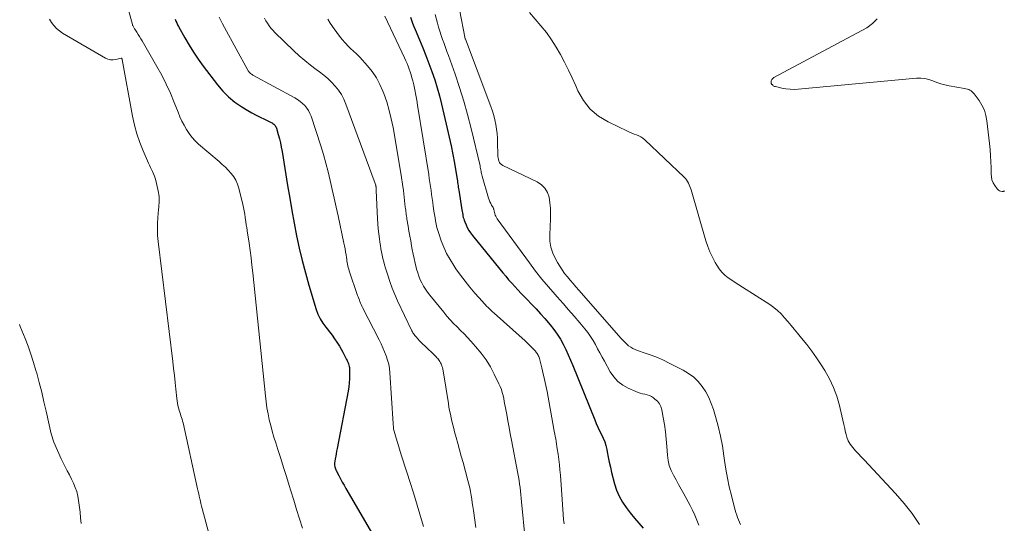
# Model space of a CAD drawing. Units: feet. Extents: x 2020000 to 2025025, y 520000 to 525000.
# Drawn here: x 2021362 to 2021570, y 521828 to 521934 of the extents above; entities that cross this region are included whole.
import ezdxf

# ---------------------------------------------------------------- set-up
doc = ezdxf.new("R2010")
doc.units = ezdxf.units.FT
doc.header["$LTSCALE"] = 100
doc.header["$MEASUREMENT"] = 0
doc.layers.add('CONTOUR INDEX', color=32, linetype='Continuous', lineweight=25)
doc.layers.add('CONTOUR INTERMEDIATE', color=40, linetype='Continuous', lineweight=15)

msp = doc.modelspace()

# ---------------------------------------------------------------- linework, layer by layer
at = {"layer": 'CONTOUR INDEX', "flags": 128}
for points, elevation in [([(2021444.57, 521934.63), (2021444.79, 521933.97), (2021445.02, 521933.32), (2021445.27, 521932.66), (2021445.54, 521932.02), (2021446.47, 521929.82), (2021447.16, 521928.15), (2021447.83, 521926.48), (2021448.47, 521924.8), (2021449.1, 521923.11), (2021449.68, 521921.4), (2021450.22, 521919.69), (2021450.7, 521917.95), (2021451.14, 521916.2), (2021452.34, 521911.1), (2021452.76, 521909.27), (2021453.15, 521907.43), (2021453.5, 521905.58), (2021453.84, 521903.73), (2021454.36, 521900.69), (2021454.41, 521900.35), (2021454.47, 521900.02), (2021454.52, 521899.69), (2021454.57, 521899.35), (2021454.62, 521899.02), (2021454.67, 521898.68), (2021454.72, 521898.35), (2021454.78, 521898.02), (2021455.45, 521893.89), (2021455.5, 521893.57), (2021455.55, 521893.25), (2021455.61, 521892.93), (2021455.66, 521892.62), (2021455.73, 521892.3), (2021455.81, 521891.99), (2021455.91, 521891.68), (2021456.03, 521891.38), (2021456.3, 521890.74), (2021456.58, 521890.14), (2021456.89, 521889.55), (2021457.26, 521889), (2021457.66, 521888.46), (2021463.44, 521881.33), (2021464.06, 521880.58), (2021464.69, 521879.84), (2021465.32, 521879.11), (2021465.97, 521878.38), (2021466.62, 521877.66), (2021467.29, 521876.95), (2021467.96, 521876.24), (2021468.63, 521875.54), (2021469.2, 521874.96), (2021470.16, 521873.96), (2021471.11, 521872.96), (2021472.04, 521871.93), (2021472.96, 521870.9), (2021474.11, 521869.59), (2021474.89, 521868.63), (2021475.61, 521867.63), (2021476.26, 521866.58), (2021476.85, 521865.5), (2021477.39, 521864.38), (2021477.92, 521863.26), (2021478.41, 521862.12), (2021478.89, 521860.97), (2021483.51, 521849.52), (2021483.84, 521848.73), (2021484.18, 521847.95), (2021484.56, 521847.18), (2021484.94, 521846.42), (2021485.3, 521845.65), (2021485.62, 521844.87), (2021485.86, 521844.05), (2021486.05, 521843.23), (2021486.14, 521842.73), (2021486.35, 521841.64), (2021486.58, 521840.56), (2021486.83, 521839.48), (2021487.09, 521838.41), (2021487.71, 521835.98), (2021488.14, 521834.64), (2021488.68, 521833.35), (2021489.37, 521832.14), (2021490.16, 521830.98), (2021491.04, 521829.86), (2021491.94, 521828.76), (2021492.85, 521827.66), (2021493.77, 521826.58)], 900), ([(2021394.81, 521934.17), (2021394.97, 521933.78), (2021395.14, 521933.39), (2021395.33, 521933.02), (2021395.53, 521932.64), (2021396.84, 521930.24), (2021397.74, 521928.69), (2021398.68, 521927.18), (2021399.69, 521925.7), (2021400.74, 521924.26), (2021403.76, 521920.3), (2021404.89, 521918.98), (2021406.11, 521917.76), (2021407.45, 521916.68), (2021408.88, 521915.69), (2021410.16, 521914.91), (2021411.02, 521914.4), (2021411.9, 521913.91), (2021412.79, 521913.46), (2021413.69, 521913.02), (2021415.11, 521912.36), (2021415.3, 521912.26), (2021415.48, 521912.14), (2021415.64, 521912.01), (2021415.8, 521911.86), (2021415.93, 521911.69), (2021416.05, 521911.52), (2021416.14, 521911.33), (2021416.21, 521911.13), (2021416.6, 521909.79), (2021416.84, 521908.91), (2021417.05, 521908.02), (2021417.24, 521907.12), (2021417.4, 521906.23), (2021418.58, 521899.03), (2021419.03, 521896.38), (2021419.49, 521893.73), (2021419.98, 521891.08), (2021420.49, 521888.43), (2021421.05, 521885.8), (2021421.66, 521883.18), (2021422.34, 521880.58), (2021423.08, 521877.99), (2021424.63, 521872.81), (2021425, 521871.81), (2021425.45, 521870.84), (2021426.01, 521869.94), (2021426.65, 521869.08), (2021426.91, 521868.77), (2021427.46, 521868.08), (2021428, 521867.38), (2021428.51, 521866.66), (2021429, 521865.93), (2021429.16, 521865.68), (2021429.55, 521865.06), (2021429.92, 521864.43), (2021430.27, 521863.78), (2021430.61, 521863.13), (2021431.03, 521862.29), (2021431.15, 521862.05), (2021431.26, 521861.81), (2021431.36, 521861.56), (2021431.46, 521861.32), (2021431.54, 521861.06), (2021431.6, 521860.81), (2021431.64, 521860.55), (2021431.65, 521860.29), (2021431.67, 521859.07), (2021431.65, 521858.2), (2021431.6, 521857.33), (2021431.5, 521856.46), (2021431.36, 521855.6), (2021429.05, 521843.43), (2021428.95, 521842.89), (2021428.85, 521842.34), (2021428.75, 521841.8), (2021428.65, 521841.26), (2021428.55, 521840.68), (2021428.52, 521840.43), (2021428.51, 521840.17), (2021428.52, 521839.92), (2021428.55, 521839.66), (2021428.57, 521839.57), (2021428.62, 521839.36), (2021428.68, 521839.16), (2021428.75, 521838.96), (2021428.84, 521838.77), (2021429.38, 521837.75), (2021429.74, 521837.05), (2021430.12, 521836.36), (2021430.51, 521835.67), (2021430.9, 521834.99), (2021437.54, 521823.62)], 920)]:
    msp.add_lwpolyline(points, dxfattribs=dict(at, elevation=elevation))
at = {"layer": 'CONTOUR INTERMEDIATE', "flags": 128}
for points, elevation in [([(2021381.97, 521946.86), (2021385.75, 521933.07), (2021385.75, 521933.05), (2021385.76, 521933.03), (2021385.76, 521933.01), (2021385.77, 521933), (2021385.8, 521932.93), (2021385.8, 521932.91), (2021385.81, 521932.89), (2021385.82, 521932.87), (2021385.83, 521932.86), (2021385.97, 521932.6), (2021386.05, 521932.46), (2021386.13, 521932.32), (2021386.22, 521932.18), (2021386.3, 521932.04), (2021386.7, 521931.42), (2021386.98, 521930.97), (2021387.26, 521930.52), (2021387.53, 521930.06), (2021387.8, 521929.6), (2021390.93, 521924.19), (2021391.96, 521922.34), (2021392.92, 521920.45), (2021393.79, 521918.53), (2021394.61, 521916.57), (2021395.41, 521914.52), (2021395.81, 521913.58), (2021396.23, 521912.66), (2021396.7, 521911.76), (2021397.19, 521910.87), (2021397.75, 521910.03), (2021398.36, 521909.23), (2021399.04, 521908.49), (2021399.77, 521907.79), (2021404.1, 521904.09), (2021404.77, 521903.49), (2021405.42, 521902.88), (2021406.04, 521902.24), (2021406.64, 521901.58), (2021407.18, 521900.88), (2021407.64, 521900.14), (2021407.98, 521899.34), (2021408.26, 521898.5), (2021409.12, 521895.04), (2021409.27, 521894.36), (2021409.41, 521893.68), (2021409.53, 521892.99), (2021409.63, 521892.29), (2021409.75, 521891.39), (2021409.78, 521891.15), (2021409.81, 521890.91), (2021409.85, 521890.67), (2021409.89, 521890.43), (2021409.93, 521890.19), (2021409.97, 521889.95), (2021410, 521889.71), (2021410.04, 521889.47), (2021410.43, 521886.84), (2021410.65, 521885.29), (2021410.85, 521883.73), (2021411.04, 521882.17), (2021411.21, 521880.61), (2021413.88, 521854.55), (2021414.03, 521853.29), (2021414.22, 521852.03), (2021414.45, 521850.79), (2021414.71, 521849.54), (2021415.01, 521848.31), (2021415.33, 521847.08), (2021415.69, 521845.86), (2021416.06, 521844.65), (2021416.51, 521843.26), (2021417.13, 521841.35), (2021417.73, 521839.45), (2021418.33, 521837.54), (2021418.92, 521835.62), (2021419.26, 521834.53), (2021419.87, 521832.56), (2021420.49, 521830.58), (2021421.12, 521828.61), (2021421.76, 521826.64)], 924), ([(2021404.13, 521934.63), (2021404.47, 521933.9), (2021404.83, 521933.17), (2021405.21, 521932.46), (2021410.15, 521923.43), (2021410.25, 521923.26), (2021410.36, 521923.11), (2021410.48, 521922.96), (2021410.62, 521922.83), (2021410.76, 521922.7), (2021410.91, 521922.59), (2021411.07, 521922.48), (2021411.24, 521922.38), (2021420.09, 521917.55), (2021420.66, 521917.21), (2021421.21, 521916.82), (2021421.71, 521916.39), (2021422.19, 521915.93), (2021422.61, 521915.41), (2021422.98, 521914.87), (2021423.28, 521914.28), (2021423.53, 521913.66), (2021425.58, 521907.44), (2021426.16, 521905.61), (2021426.69, 521903.78), (2021427.17, 521901.93), (2021427.61, 521900.07), (2021428.02, 521898.21), (2021428.44, 521896.34), (2021428.85, 521894.47), (2021429.26, 521892.61), (2021430.5, 521886.88), (2021430.63, 521886.26), (2021430.75, 521885.63), (2021430.85, 521885), (2021430.94, 521884.37), (2021431.02, 521883.81), (2021431.07, 521883.46), (2021431.12, 521883.1), (2021431.18, 521882.75), (2021431.24, 521882.4), (2021431.31, 521882.05), (2021431.39, 521881.7), (2021431.49, 521881.35), (2021431.59, 521881.01), (2021433.39, 521875.8), (2021433.5, 521875.47), (2021433.62, 521875.15), (2021433.75, 521874.82), (2021433.87, 521874.5), (2021434, 521874.18), (2021434.14, 521873.87), (2021434.29, 521873.55), (2021434.44, 521873.24), (2021437.92, 521866.4), (2021438.33, 521865.56), (2021438.72, 521864.72), (2021439.08, 521863.87), (2021439.43, 521863.01), (2021439.72, 521862.13), (2021439.96, 521861.24), (2021440.11, 521860.33), (2021440.21, 521859.41), (2021440.9, 521848.75), (2021440.91, 521848.54), (2021440.92, 521848.34), (2021440.94, 521848.14), (2021440.95, 521847.94), (2021440.97, 521847.74), (2021441, 521847.54), (2021441.04, 521847.34), (2021441.09, 521847.14), (2021441.53, 521845.65), (2021441.81, 521844.71), (2021442.09, 521843.78), (2021442.38, 521842.84), (2021442.68, 521841.91), (2021444.64, 521835.83), (2021444.71, 521835.61), (2021444.78, 521835.39), (2021444.85, 521835.17), (2021444.92, 521834.95), (2021444.99, 521834.73), (2021445.06, 521834.51), (2021445.12, 521834.29), (2021445.19, 521834.07), (2021447.29, 521826.98)], 916), ([(2021413.69, 521934.39), (2021414, 521933.85), (2021414.32, 521933.32), (2021414.68, 521932.8), (2021415.05, 521932.31), (2021415.46, 521931.84), (2021415.89, 521931.4), (2021419.9, 521927.52), (2021421.03, 521926.46), (2021422.2, 521925.45), (2021423.41, 521924.48), (2021424.65, 521923.55), (2021425.34, 521923.06), (2021426.23, 521922.37), (2021427.08, 521921.65), (2021427.88, 521920.87), (2021428.65, 521920.04), (2021429.33, 521919.16), (2021429.95, 521918.24), (2021430.46, 521917.25), (2021430.91, 521916.22), (2021437.09, 521899.45), (2021437.12, 521899.36), (2021437.15, 521899.27), (2021437.18, 521899.18), (2021437.2, 521899.09), (2021437.22, 521899), (2021437.24, 521898.91), (2021437.26, 521898.82), (2021437.27, 521898.72), (2021437.28, 521898.61), (2021437.3, 521898.46), (2021437.31, 521898.31), (2021437.32, 521898.16), (2021437.33, 521898.01), (2021437.62, 521891.96), (2021437.68, 521890.9), (2021437.76, 521889.85), (2021437.87, 521888.8), (2021438, 521887.75), (2021438.1, 521887.05), (2021438.2, 521886.36), (2021438.32, 521885.66), (2021438.45, 521884.98), (2021438.59, 521884.29), (2021438.74, 521883.61), (2021438.91, 521882.93), (2021439.1, 521882.25), (2021439.29, 521881.58), (2021439.74, 521880.11), (2021440.2, 521878.71), (2021440.7, 521877.33), (2021441.25, 521875.98), (2021441.85, 521874.64), (2021444.76, 521868.48), (2021444.86, 521868.29), (2021444.97, 521868.09), (2021445.08, 521867.9), (2021445.2, 521867.72), (2021445.32, 521867.54), (2021445.45, 521867.36), (2021445.59, 521867.19), (2021445.74, 521867.03), (2021446.13, 521866.6), (2021446.48, 521866.22), (2021446.83, 521865.85), (2021447.19, 521865.49), (2021447.56, 521865.13), (2021449.77, 521863.01), (2021449.96, 521862.82), (2021450.14, 521862.63), (2021450.32, 521862.44), (2021450.49, 521862.24), (2021450.65, 521862.03), (2021450.8, 521861.82), (2021450.92, 521861.59), (2021451.03, 521861.35), (2021451.09, 521861.2), (2021451.21, 521860.87), (2021451.32, 521860.55), (2021451.4, 521860.21), (2021451.46, 521859.87), (2021452.58, 521852.98), (2021452.7, 521852.22), (2021452.84, 521851.46), (2021452.99, 521850.71), (2021453.15, 521849.95), (2021453.32, 521849.2), (2021453.51, 521848.46), (2021453.7, 521847.71), (2021453.9, 521846.97), (2021454.22, 521845.8), (2021454.59, 521844.48), (2021454.95, 521843.15), (2021455.31, 521841.83), (2021455.67, 521840.5), (2021456.7, 521836.67), (2021456.9, 521835.89), (2021457.08, 521835.11), (2021457.23, 521834.33), (2021457.37, 521833.54), (2021457.5, 521832.74), (2021457.62, 521831.95), (2021457.74, 521831.16), (2021457.85, 521830.36), (2021458.37, 521826.75)], 912), ([(2021427.06, 521934.19), (2021427.61, 521933.36), (2021428.43, 521932.13), (2021428.96, 521931.36), (2021429.52, 521930.62), (2021430.12, 521929.89), (2021430.75, 521929.19), (2021431.47, 521928.42), (2021431.75, 521928.13), (2021432.05, 521927.84), (2021432.35, 521927.56), (2021432.66, 521927.29), (2021432.97, 521927.02), (2021433.27, 521926.74), (2021433.56, 521926.45), (2021433.84, 521926.15), (2021435.44, 521924.36), (2021436.44, 521923.11), (2021437.34, 521921.8), (2021438.09, 521920.4), (2021438.74, 521918.94), (2021438.92, 521918.46), (2021439.53, 521916.7), (2021440.07, 521914.92), (2021440.51, 521913.1), (2021440.88, 521911.28), (2021442.45, 521902.09), (2021442.67, 521900.71), (2021442.88, 521899.34), (2021443.06, 521897.96), (2021443.23, 521896.58), (2021443.47, 521894.46), (2021443.51, 521894.14), (2021443.55, 521893.82), (2021443.59, 521893.5), (2021443.63, 521893.19), (2021443.67, 521892.87), (2021443.71, 521892.55), (2021443.76, 521892.24), (2021443.81, 521891.92), (2021444.06, 521890.46), (2021444.24, 521889.41), (2021444.43, 521888.36), (2021444.61, 521887.32), (2021444.8, 521886.27), (2021444.94, 521885.5), (2021445.12, 521884.55), (2021445.32, 521883.59), (2021445.54, 521882.64), (2021445.77, 521881.7), (2021445.86, 521881.32), (2021446.08, 521880.57), (2021446.32, 521879.84), (2021446.62, 521879.13), (2021446.95, 521878.43), (2021447.32, 521877.75), (2021447.72, 521877.09), (2021448.16, 521876.46), (2021448.63, 521875.85), (2021451.6, 521872.24), (2021452.28, 521871.44), (2021452.97, 521870.65), (2021453.69, 521869.89), (2021454.42, 521869.14), (2021455.15, 521868.4), (2021455.88, 521867.65), (2021456.6, 521866.88), (2021457.31, 521866.11), (2021458.34, 521864.98), (2021459.48, 521863.62), (2021460.53, 521862.21), (2021461.45, 521860.7), (2021462.29, 521859.15), (2021463.27, 521857.13), (2021463.54, 521856.53), (2021463.78, 521855.92), (2021463.97, 521855.29), (2021464.13, 521854.65), (2021464.27, 521854), (2021464.4, 521853.35), (2021464.53, 521852.7), (2021464.65, 521852.05), (2021464.91, 521850.63), (2021465.16, 521849.27), (2021465.41, 521847.91), (2021465.67, 521846.55), (2021465.93, 521845.19), (2021467.29, 521838.17), (2021467.42, 521837.43), (2021467.54, 521836.68), (2021467.64, 521835.94), (2021467.73, 521835.19), (2021467.81, 521834.43), (2021467.89, 521833.68), (2021467.96, 521832.93), (2021468.04, 521832.18), (2021468.81, 521824.3)], 908), ([(2021439.17, 521934.79), (2021443.31, 521925.99), (2021443.58, 521925.41), (2021443.83, 521924.83), (2021444.07, 521924.23), (2021444.3, 521923.64), (2021444.52, 521923.04), (2021444.71, 521922.43), (2021444.88, 521921.81), (2021445.04, 521921.19), (2021445.24, 521920.3), (2021445.47, 521919.23), (2021445.69, 521918.15), (2021445.89, 521917.07), (2021446.07, 521915.99), (2021448.41, 521901.38), (2021448.54, 521900.53), (2021448.67, 521899.68), (2021448.79, 521898.83), (2021448.91, 521897.97), (2021448.92, 521897.95), (2021449.03, 521897.11), (2021449.15, 521896.27), (2021449.26, 521895.43), (2021449.38, 521894.58), (2021449.43, 521894.27), (2021449.53, 521893.59), (2021449.63, 521892.9), (2021449.75, 521892.22), (2021449.87, 521891.54), (2021450, 521890.86), (2021450.16, 521890.19), (2021450.35, 521889.52), (2021450.55, 521888.86), (2021451.06, 521887.36), (2021451.6, 521885.98), (2021452.2, 521884.64), (2021452.92, 521883.36), (2021453.71, 521882.11), (2021454.18, 521881.42), (2021455.13, 521880.1), (2021456.11, 521878.8), (2021457.13, 521877.54), (2021458.19, 521876.31), (2021459.76, 521874.53), (2021460.06, 521874.2), (2021460.36, 521873.88), (2021460.66, 521873.56), (2021460.97, 521873.25), (2021461.28, 521872.94), (2021461.6, 521872.64), (2021461.92, 521872.34), (2021462.25, 521872.05), (2021468.19, 521866.77), (2021468.72, 521866.29), (2021469.25, 521865.79), (2021469.76, 521865.28), (2021470.27, 521864.76), (2021470.96, 521864.04), (2021471.1, 521863.87), (2021471.24, 521863.7), (2021471.37, 521863.51), (2021471.48, 521863.32), (2021471.58, 521863.12), (2021471.67, 521862.91), (2021471.74, 521862.7), (2021471.81, 521862.48), (2021472.33, 521860.47), (2021472.64, 521859.24), (2021472.93, 521858), (2021473.18, 521856.76), (2021473.43, 521855.52), (2021474.88, 521847.57), (2021474.97, 521847.05), (2021475.07, 521846.52), (2021475.16, 521846), (2021475.26, 521845.47), (2021475.35, 521844.95), (2021475.44, 521844.42), (2021475.53, 521843.9), (2021475.61, 521843.37), (2021475.77, 521842.23), (2021475.92, 521841.13), (2021476.06, 521840.03), (2021476.16, 521838.93), (2021476.25, 521837.83), (2021476.84, 521829.55), (2021476.87, 521829.17), (2021476.9, 521828.78), (2021476.94, 521828.4), (2021476.98, 521828.01), (2021477.03, 521827.55)], 904), ([(2021449.79, 521935.15), (2021450.26, 521933.37), (2021450.5, 521932.49), (2021450.76, 521931.62), (2021451.05, 521930.76), (2021451.35, 521929.9), (2021451.66, 521929.05), (2021451.97, 521928.2), (2021452.28, 521927.34), (2021452.59, 521926.49), (2021453.99, 521922.57), (2021454.95, 521919.74), (2021455.84, 521916.89), (2021456.64, 521914.01), (2021457.37, 521911.11), (2021459.26, 521903.16), (2021459.32, 521902.89), (2021459.38, 521902.62), (2021459.43, 521902.35), (2021459.48, 521902.08), (2021459.54, 521901.81), (2021459.59, 521901.54), (2021459.66, 521901.27), (2021459.73, 521901.01), (2021461.06, 521896.37), (2021461.19, 521895.98), (2021461.34, 521895.59), (2021461.52, 521895.22), (2021461.72, 521894.86), (2021462.02, 521894.36), (2021462.08, 521894.25), (2021462.13, 521894.13), (2021462.17, 521894.01), (2021462.2, 521893.89), (2021462.22, 521893.77), (2021462.25, 521893.64), (2021462.28, 521893.52), (2021462.31, 521893.39), (2021462.41, 521893.07), (2021462.5, 521892.79), (2021462.62, 521892.52), (2021462.76, 521892.26), (2021462.92, 521892.01), (2021469.73, 521882.67), (2021471.03, 521880.96), (2021472.35, 521879.27), (2021473.73, 521877.62), (2021475.15, 521876), (2021475.61, 521875.48), (2021476.81, 521874.13), (2021478, 521872.78), (2021479.18, 521871.41), (2021480.35, 521870.03), (2021481.43, 521868.73), (2021482.05, 521867.95), (2021482.63, 521867.14), (2021483.16, 521866.29), (2021483.65, 521865.43), (2021484.12, 521864.54), (2021484.6, 521863.66), (2021485.07, 521862.78), (2021485.55, 521861.9), (2021486.79, 521859.67), (2021487.54, 521858.57), (2021488.42, 521857.6), (2021489.46, 521856.82), (2021490.62, 521856.17), (2021492.21, 521855.47), (2021492.68, 521855.29), (2021493.15, 521855.13), (2021493.63, 521855.01), (2021494.12, 521854.91), (2021494.6, 521854.8), (2021495.07, 521854.64), (2021495.5, 521854.42), (2021495.92, 521854.15), (2021496.26, 521853.9), (2021496.77, 521853.43), (2021497.18, 521852.91), (2021497.47, 521852.31), (2021497.68, 521851.65), (2021497.99, 521850.02), (2021498.25, 521848.5), (2021498.47, 521846.97), (2021498.64, 521845.44), (2021498.76, 521843.9), (2021498.88, 521842.04), (2021499.03, 521840.93), (2021499.27, 521839.85), (2021499.66, 521838.81), (2021500.15, 521837.8), (2021500.71, 521836.81), (2021501.26, 521835.82), (2021501.81, 521834.83), (2021502.36, 521833.84), (2021503.67, 521831.43), (2021504.19, 521830.41), (2021504.69, 521829.37), (2021505.13, 521828.31), (2021505.54, 521827.23)], 896), ([(2021454.95, 521936.2), (2021456.13, 521930.01), (2021456.16, 521929.93), (2021461.57, 521915.7), (2021461.9, 521914.77), (2021462.18, 521913.84), (2021462.42, 521912.89), (2021462.61, 521911.93), (2021462.76, 521910.96), (2021462.88, 521909.99), (2021462.94, 521909.01), (2021462.98, 521908.03), (2021463.01, 521905.51), (2021463.03, 521905.18), (2021463.07, 521904.85), (2021463.14, 521904.53), (2021463.24, 521904.21), (2021463.38, 521903.92), (2021463.55, 521903.66), (2021463.79, 521903.45), (2021464.06, 521903.28), (2021471.36, 521899.79), (2021472.26, 521899.19), (2021473, 521898.46), (2021473.51, 521897.56), (2021473.86, 521896.54), (2021474.03, 521895.4), (2021474.14, 521894.26), (2021474.18, 521893.12), (2021474.16, 521891.97), (2021474, 521888.64), (2021474.05, 521887.3), (2021474.24, 521886), (2021474.65, 521884.74), (2021475.2, 521883.52), (2021475.64, 521882.75), (2021476.11, 521881.96), (2021476.62, 521881.19), (2021477.16, 521880.45), (2021477.74, 521879.73), (2021478.34, 521879.03), (2021478.94, 521878.33), (2021479.55, 521877.63), (2021480.16, 521876.93), (2021489.14, 521866.67), (2021489.51, 521866.27), (2021489.89, 521865.89), (2021490.28, 521865.53), (2021490.69, 521865.17), (2021491.12, 521864.86), (2021491.57, 521864.58), (2021492.05, 521864.35), (2021492.55, 521864.16), (2021494.17, 521863.63), (2021495.48, 521863.18), (2021496.77, 521862.68), (2021498.04, 521862.12), (2021499.29, 521861.52), (2021502.21, 521860.03), (2021503.37, 521859.33), (2021504.44, 521858.53), (2021505.38, 521857.59), (2021506.24, 521856.56), (2021506.98, 521855.41), (2021507.63, 521854.23), (2021508.16, 521852.99), (2021508.62, 521851.71), (2021509.06, 521850.23), (2021509.62, 521848.16), (2021510.12, 521846.09), (2021510.52, 521843.99), (2021510.85, 521841.88), (2021510.98, 521840.92), (2021511.26, 521839.06), (2021511.59, 521837.2), (2021511.98, 521835.36), (2021512.42, 521833.53), (2021513.1, 521830.93), (2021513.24, 521830.41), (2021513.39, 521829.89), (2021513.56, 521829.38), (2021513.73, 521828.87), (2021513.92, 521828.36), (2021514.11, 521827.86), (2021514.31, 521827.36)], 892), ([(2021552.21, 521827.38), (2021550.67, 521829.68), (2021548.96, 521831.85), (2021547.14, 521833.94), (2021540.47, 521841.04), (2021539.87, 521841.69), (2021539.27, 521842.34), (2021538.67, 521842.99), (2021538.08, 521843.65), (2021537.56, 521844.34), (2021537.12, 521845.07), (2021536.81, 521845.87), (2021536.58, 521846.7), (2021536.56, 521846.76), (2021536.39, 521847.66), (2021536.2, 521848.55), (2021536, 521849.45), (2021535.8, 521850.34), (2021535.28, 521852.53), (2021534.71, 521854.48), (2021534.02, 521856.37), (2021533.14, 521858.19), (2021532.14, 521859.95), (2021531.37, 521861.16), (2021530.41, 521862.62), (2021529.41, 521864.04), (2021528.35, 521865.43), (2021527.26, 521866.78), (2021526.38, 521867.83), (2021525.7, 521868.64), (2021525.02, 521869.46), (2021524.34, 521870.28), (2021523.66, 521871.1), (2021522.96, 521871.88), (2021522.2, 521872.61), (2021521.38, 521873.27), (2021520.52, 521873.88), (2021514.76, 521877.53), (2021513.99, 521878.02), (2021513.23, 521878.52), (2021512.48, 521879.03), (2021511.73, 521879.55), (2021511.02, 521880.11), (2021510.38, 521880.73), (2021509.82, 521881.42), (2021509.32, 521882.17), (2021508.97, 521882.76), (2021508.39, 521883.86), (2021507.86, 521884.99), (2021507.41, 521886.15), (2021507.02, 521887.33), (2021503.89, 521898.12), (2021503.77, 521898.49), (2021503.64, 521898.85), (2021503.5, 521899.2), (2021503.34, 521899.55), (2021503.16, 521899.89), (2021502.95, 521900.21), (2021502.72, 521900.5), (2021502.45, 521900.78), (2021494.09, 521908.72), (2021493.69, 521909.04), (2021493.27, 521909.33), (2021492.82, 521909.56), (2021492.34, 521909.74), (2021491.85, 521909.91), (2021491.37, 521910.09), (2021490.89, 521910.29), (2021490.42, 521910.51), (2021486.33, 521912.46), (2021484.33, 521913.7), (2021482.57, 521915.17), (2021481.16, 521916.98), (2021479.98, 521919.01), (2021479.51, 521920.09), (2021478.74, 521921.76), (2021477.95, 521923.43), (2021477.12, 521925.08), (2021476.27, 521926.71), (2021475.35, 521928.3), (2021474.37, 521929.85), (2021473.29, 521931.34), (2021472.15, 521932.78), (2021469.74, 521935.63)], 892), ([(2021570.16, 521897.9), (2021570.09, 521897.87), (2021570.02, 521897.85), (2021569.95, 521897.82), (2021569.87, 521897.79), (2021569.8, 521897.78), (2021569.73, 521897.78), (2021569.66, 521897.79), (2021569.34, 521897.85), (2021569.13, 521897.92), (2021568.93, 521898.02), (2021568.76, 521898.17), (2021568.6, 521898.34), (2021568.1, 521899.05), (2021567.77, 521899.62), (2021567.52, 521900.21), (2021567.38, 521900.84), (2021567.32, 521901.49), (2021567.31, 521902.74), (2021567.28, 521904.03), (2021567.23, 521905.33), (2021567.13, 521906.62), (2021567, 521907.9), (2021566.45, 521912.69), (2021566.23, 521913.83), (2021565.9, 521914.94), (2021565.4, 521915.98), (2021564.79, 521916.98), (2021563.75, 521918.42), (2021563.56, 521918.64), (2021563.35, 521918.85), (2021563.12, 521919.02), (2021562.86, 521919.18), (2021562.59, 521919.3), (2021562.31, 521919.41), (2021562.02, 521919.49), (2021561.73, 521919.55), (2021558.45, 521920.1), (2021557.56, 521920.29), (2021556.69, 521920.52), (2021555.84, 521920.81), (2021555.01, 521921.15), (2021554.17, 521921.46), (2021553.32, 521921.67), (2021552.44, 521921.75), (2021551.55, 521921.73), (2021526.55, 521919.38), (2021525.68, 521919.34), (2021524.82, 521919.36), (2021523.96, 521919.46), (2021523.1, 521919.62), (2021521.71, 521919.94), (2021521.56, 521919.99), (2021521.41, 521920.05), (2021521.27, 521920.13), (2021521.15, 521920.23), (2021521.01, 521920.35), (2021520.96, 521920.4), (2021520.92, 521920.46), (2021520.88, 521920.52), (2021520.86, 521920.58), (2021520.83, 521920.68), (2021520.8, 521920.79), (2021520.8, 521920.91), (2021520.81, 521921.03), (2021520.84, 521921.14), (2021520.9, 521921.28), (2021520.99, 521921.45), (2021521.1, 521921.6), (2021521.23, 521921.73), (2021521.39, 521921.84), (2021541.05, 521932.39), (2021542.25, 521933.26), (2021543.25, 521934.28)], 896), ([(2021368.22, 521934.18), (2021368.65, 521933.47), (2021369.15, 521932.83), (2021369.7, 521932.23), (2021370.32, 521931.72), (2021371, 521931.26), (2021380.04, 521925.94), (2021380.58, 521925.71), (2021381.12, 521925.57), (2021381.68, 521925.57), (2021382.25, 521925.66), (2021383.37, 521925.98), (2021383.4, 521925.98), (2021383.42, 521925.98), (2021383.43, 521925.97), (2021383.45, 521925.96), (2021383.5, 521925.9), (2021383.53, 521925.85), (2021383.56, 521925.8), (2021383.58, 521925.74), (2021383.59, 521925.69), (2021385.81, 521913.66), (2021386.22, 521911.8), (2021386.71, 521909.95), (2021387.34, 521908.15), (2021388.04, 521906.38), (2021389.18, 521903.78), (2021389.38, 521903.32), (2021389.59, 521902.87), (2021389.81, 521902.41), (2021390.03, 521901.96), (2021390.24, 521901.5), (2021390.42, 521901.04), (2021390.57, 521900.56), (2021390.7, 521900.08), (2021391.28, 521897.55), (2021391.36, 521897.11), (2021391.42, 521896.66), (2021391.44, 521896.22), (2021391.43, 521895.77), (2021391.4, 521895.32), (2021391.37, 521894.87), (2021391.34, 521894.42), (2021391.3, 521893.98), (2021391.14, 521892.3), (2021391.07, 521891.02), (2021391.04, 521889.73), (2021391.1, 521888.45), (2021391.22, 521887.17), (2021394.3, 521861.83), (2021394.48, 521860.37), (2021394.64, 521858.9), (2021394.8, 521857.43), (2021394.95, 521855.97), (2021395.14, 521854.03), (2021395.2, 521853.54), (2021395.28, 521853.04), (2021395.38, 521852.55), (2021395.5, 521852.07), (2021395.56, 521851.84), (2021395.67, 521851.47), (2021395.78, 521851.1), (2021395.9, 521850.73), (2021396.03, 521850.37), (2021396.15, 521850), (2021396.27, 521849.63), (2021396.37, 521849.26), (2021396.46, 521848.88), (2021399.55, 521834.91), (2021399.67, 521834.39), (2021399.78, 521833.87), (2021399.9, 521833.36), (2021400.01, 521832.84), (2021400.13, 521832.32), (2021400.25, 521831.81), (2021400.38, 521831.29), (2021400.52, 521830.78), (2021403.9, 521818.19)], 928), ([(2021361.89, 521869.65), (2021362.05, 521869.24), (2021363.07, 521866.72), (2021363.71, 521865.05), (2021364.31, 521863.36), (2021364.86, 521861.65), (2021365.37, 521859.92), (2021365.53, 521859.38), (2021366.06, 521857.37), (2021366.58, 521855.36), (2021367.06, 521853.34), (2021367.51, 521851.31), (2021368.13, 521848.43), (2021368.61, 521846.58), (2021369.18, 521844.77), (2021369.89, 521843.01), (2021370.69, 521841.28), (2021371.56, 521839.61), (2021372, 521838.74), (2021372.44, 521837.88), (2021372.87, 521837), (2021373.29, 521836.13), (2021373.67, 521835.24), (2021373.98, 521834.33), (2021374.21, 521833.39), (2021374.38, 521832.44), (2021374.69, 521830.01), (2021374.82, 521828.8), (2021374.92, 521827.59)], 932)]:
    msp.add_lwpolyline(points, dxfattribs=dict(at, elevation=elevation))

doc.saveas('drawing.dxf')
